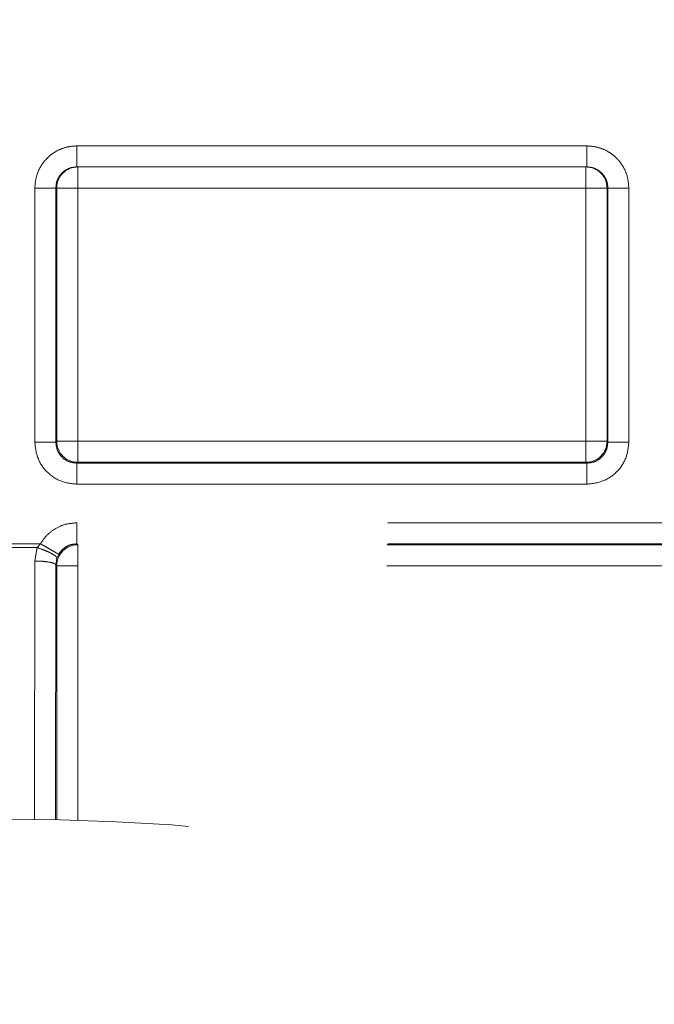
# Model space of a CAD drawing. Units: millimetres. Extents: x 0 to 250, y -250 to 0.
# Drawn here: x 181 to 183, y -193 to -191 of the extents above; entities that cross this region are included whole.
import ezdxf

# ---------------------------------------------------------------- set-up
doc = ezdxf.new("R2010")
doc.units = ezdxf.units.MM
doc.header["$MEASUREMENT"] = 0
for name, pattern in [('AI-Linetype-10340', [3.471455, 1.735727, -1.735727]), ('AI-Linetype-10468', [3.471455, 1.735727, -1.735727]), ('AI-Linetype-10469', [3.471455, 1.735727, -1.735727]), ('AI-Linetype-10470', [3.471455, 1.735727, -1.735727]), ('AI-Linetype-10523', [3.471455, 1.735727, -1.735727]), ('AI-Linetype-10545', [3.471455, 1.735727, -1.735727]), ('AI-Linetype-10546', [3.471455, 1.735727, -1.735727]), ('AI-Linetype-10570', [3.471455, 1.735727, -1.735727]), ('AI-Linetype-10571', [3.471455, 1.735727, -1.735727]), ('AI-Linetype-10572', [3.471455, 1.735727, -1.735727]), ('AI-Linetype-10580', [3.471455, 1.735727, -1.735727]), ('AI-Linetype-10691', [3.471455, 1.735727, -1.735727]), ('AI-Linetype-10702', [3.471455, 1.735727, -1.735727]), ('AI-Linetype-10709', [3.471455, 1.735727, -1.735727]), ('AI-Linetype-10710', [3.471455, 1.735727, -1.735727]), ('AI-Linetype-10935', [3.471455, 1.735727, -1.735727]), ('AI-Linetype-10937', [3.471455, 1.735727, -1.735727]), ('AI-Linetype-10944', [3.471455, 1.735727, -1.735727]), ('AI-Linetype-10947', [3.471455, 1.735727, -1.735727]), ('AI-Linetype-10959', [3.471455, 1.735727, -1.735727]), ('AI-Linetype-11002', [3.471455, 1.735727, -1.735727]), ('AI-Linetype-11003', [3.471455, 1.735727, -1.735727]), ('AI-Linetype-11012', [3.471455, 1.735727, -1.735727]), ('AI-Linetype-11013', [3.471455, 1.735727, -1.735727]), ('AI-Linetype-11028', [3.471455, 1.735727, -1.735727]), ('AI-Linetype-11029', [3.471455, 1.735727, -1.735727]), ('AI-Linetype-11030', [3.471455, 1.735727, -1.735727]), ('AI-Linetype-11031', [3.471455, 1.735727, -1.735727]), ('AI-Linetype-11054', [3.471455, 1.735727, -1.735727]), ('AI-Linetype-11055', [3.471455, 1.735727, -1.735727]), ('AI-Linetype-11074', [3.471455, 1.735727, -1.735727]), ('AI-Linetype-11077', [3.471455, 1.735727, -1.735727]), ('AI-Linetype-11085', [3.471455, 1.735727, -1.735727]), ('AI-Linetype-11088', [3.471455, 1.735727, -1.735727]), ('AI-Linetype-11091', [3.471455, 1.735727, -1.735727]), ('AI-Linetype-11092', [3.471455, 1.735727, -1.735727]), ('AI-Linetype-11113', [3.471455, 1.735727, -1.735727]), ('AI-Linetype-11114', [3.471455, 1.735727, -1.735727]), ('AI-Linetype-11146', [3.471455, 1.735727, -1.735727]), ('AI-Linetype-11147', [3.471455, 1.735727, -1.735727]), ('AI-Linetype-11148', [3.471455, 1.735727, -1.735727]), ('AI-Linetype-11152', [3.471455, 1.735727, -1.735727]), ('AI-Linetype-11153', [3.471455, 1.735727, -1.735727]), ('AI-Linetype-11154', [3.471455, 1.735727, -1.735727]), ('AI-Linetype-11171', [3.471455, 1.735727, -1.735727]), ('AI-Linetype-11172', [3.471455, 1.735727, -1.735727]), ('AI-Linetype-11199', [3.471455, 1.735727, -1.735727]), ('AI-Linetype-11203', [3.471455, 1.735727, -1.735727]), ('AI-Linetype-11207', [3.471455, 1.735727, -1.735727]), ('AI-Linetype-11231', [3.471455, 1.735727, -1.735727]), ('AI-Linetype-11235', [3.471455, 1.735727, -1.735727]), ('AI-Linetype-11236', [3.471455, 1.735727, -1.735727]), ('AI-Linetype-11256', [3.471455, 1.735727, -1.735727]), ('AI-Linetype-11257', [3.471455, 1.735727, -1.735727]), ('AI-Linetype-11258', [3.471455, 1.735727, -1.735727]), ('AI-Linetype-11280', [3.471455, 1.735727, -1.735727]), ('AI-Linetype-11281', [3.471455, 1.735727, -1.735727]), ('AI-Linetype-11282', [3.471455, 1.735727, -1.735727]), ('AI-Linetype-11287', [3.471455, 1.735727, -1.735727]), ('AI-Linetype-11288', [3.471455, 1.735727, -1.735727]), ('AI-Linetype-11319', [3.471455, 1.735727, -1.735727]), ('AI-Linetype-11320', [3.471455, 1.735727, -1.735727]), ('AI-Linetype-11321', [3.471455, 1.735727, -1.735727]), ('AI-Linetype-11340', [3.471455, 1.735727, -1.735727]), ('AI-Linetype-11341', [3.471455, 1.735727, -1.735727]), ('AI-Linetype-11342', [3.471455, 1.735727, -1.735727]), ('AI-Linetype-11387', [3.471455, 1.735727, -1.735727]), ('AI-Linetype-11388', [3.471455, 1.735727, -1.735727]), ('AI-Linetype-11389', [3.471455, 1.735727, -1.735727]), ('AI-Linetype-11390', [3.471455, 1.735727, -1.735727]), ('AI-Linetype-11391', [3.471455, 1.735727, -1.735727]), ('AI-Linetype-11392', [3.471455, 1.735727, -1.735727]), ('AI-Linetype-11393', [3.471455, 1.735727, -1.735727]), ('AI-Linetype-11394', [3.471455, 1.735727, -1.735727]), ('AI-Linetype-11417', [3.471455, 1.735727, -1.735727]), ('AI-Linetype-11418', [3.471455, 1.735727, -1.735727]), ('AI-Linetype-11427', [3.471455, 1.735727, -1.735727])]:
    doc.linetypes.add(name, pattern=pattern)
doc.layers.add('Layer 1', color=7, linetype='Continuous', lineweight=0)

# ---------------------------------------------------------------- blocks, each defined once
blk = doc.blocks.new('Block_4')
at = {"layer": 'Layer 1', "color": 18, "linetype": 'AI-Linetype-11207', "lineweight": 13, "true_color": 0x000000}
blk.add_line((176.0024, -190.9234), (185.5797, -190.9234), dxfattribs=at)
at = {"layer": 'Layer 1', "color": 18, "linetype": 'AI-Linetype-11427', "lineweight": 13, "true_color": 0x000000}
blk.add_line((176.0024, -190.9655), (185.5797, -190.9655), dxfattribs=at)
at = {"layer": 'Layer 1', "color": 18, "linetype": 'AI-Linetype-11394', "lineweight": 13, "true_color": 0x000000}
blk.add_line((182.4238, -191.1758), (181.4034, -191.1758), dxfattribs=at)
at = {"layer": 'Layer 1', "color": 18, "linetype": 'AI-Linetype-11231', "lineweight": 13, "true_color": 0x000000}
blk.add_line((182.4238, -191.2178), (181.4034, -191.2178), dxfattribs=at)
at = {"layer": 'Layer 1', "color": 18, "linetype": 'AI-Linetype-11031', "lineweight": 13, "true_color": 0x000000}
blk.add_line((181.4052, -191.2599), (181.4052, -191.2178), dxfattribs=at)
at = {"layer": 'Layer 1', "color": 18, "linetype": 'AI-Linetype-11054', "lineweight": 13, "true_color": 0x000000}
blk.add_line((182.422, -191.2178), (182.422, -191.2599), dxfattribs=at)
at = {"layer": 'Layer 1', "color": 18, "linetype": 'AI-Linetype-11392', "lineweight": 13, "true_color": 0x000000}
blk.add_line((181.3193, -191.2599), (181.3193, -191.7679), dxfattribs=at)
at = {"layer": 'Layer 1', "color": 18, "linetype": 'AI-Linetype-11091', "lineweight": 13, "true_color": 0x000000}
blk.add_line((181.3613, -191.2599), (181.3631, -191.2599), dxfattribs=at)
at = {"layer": 'Layer 1', "color": 18, "linetype": 'AI-Linetype-11236', "lineweight": 13, "true_color": 0x000000}
blk.add_line((181.3613, -191.2599), (181.3613, -191.7679), dxfattribs=at)
at = {"layer": 'Layer 1', "color": 18, "linetype": 'AI-Linetype-11030', "lineweight": 13, "true_color": 0x000000}
blk.add_line((181.3631, -191.2599), (181.4052, -191.2599), dxfattribs=at)
at = {"layer": 'Layer 1', "color": 18, "linetype": 'AI-Linetype-11074', "lineweight": 13, "true_color": 0x000000}
blk.add_line((181.3631, -191.2599), (181.3631, -191.7663), dxfattribs=at)
at = {"layer": 'Layer 1', "color": 18, "linetype": 'AI-Linetype-10937', "lineweight": 13, "true_color": 0x000000}
blk.add_line((181.4052, -191.2599), (181.4052, -191.7663), dxfattribs=at)
at = {"layer": 'Layer 1', "color": 18, "linetype": 'AI-Linetype-10959', "lineweight": 13, "true_color": 0x000000}
blk.add_line((182.422, -191.2599), (181.4052, -191.2599), dxfattribs=at)
at = {"layer": 'Layer 1', "color": 18, "linetype": 'AI-Linetype-10935', "lineweight": 13, "true_color": 0x000000}
blk.add_line((182.422, -191.7663), (182.422, -191.2599), dxfattribs=at)
at = {"layer": 'Layer 1', "color": 18, "linetype": 'AI-Linetype-11055', "lineweight": 13, "true_color": 0x000000}
blk.add_line((182.422, -191.2599), (182.4641, -191.2599), dxfattribs=at)
at = {"layer": 'Layer 1', "color": 18, "linetype": 'AI-Linetype-11085', "lineweight": 13, "true_color": 0x000000}
blk.add_line((182.4641, -191.7663), (182.4641, -191.2599), dxfattribs=at)
at = {"layer": 'Layer 1', "color": 18, "linetype": 'AI-Linetype-11114', "lineweight": 13, "true_color": 0x000000}
blk.add_line((182.4641, -191.2599), (182.4659, -191.2599), dxfattribs=at)
at = {"layer": 'Layer 1', "color": 18, "linetype": 'AI-Linetype-11280', "lineweight": 13, "true_color": 0x000000}
blk.add_line((182.4659, -191.7679), (182.4659, -191.2599), dxfattribs=at)
at = {"layer": 'Layer 1', "color": 18, "linetype": 'AI-Linetype-11388', "lineweight": 13, "true_color": 0x000000}
blk.add_line((182.5079, -191.7679), (182.5079, -191.2599), dxfattribs=at)
at = {"layer": 'Layer 1', "color": 18, "linetype": 'AI-Linetype-11148', "lineweight": 13, "true_color": 0x000000}
blk.add_line((181.3631, -191.7663), (181.3613, -191.7679), dxfattribs=at)
at = {"layer": 'Layer 1', "color": 18, "linetype": 'AI-Linetype-11012', "lineweight": 13, "true_color": 0x000000}
blk.add_line((181.4052, -191.7663), (181.3631, -191.7663), dxfattribs=at)
at = {"layer": 'Layer 1', "color": 18, "linetype": 'AI-Linetype-10944', "lineweight": 13, "true_color": 0x000000}
blk.add_line((181.4052, -191.7663), (182.422, -191.7663), dxfattribs=at)
at = {"layer": 'Layer 1', "color": 18, "linetype": 'AI-Linetype-11013', "lineweight": 13, "true_color": 0x000000}
blk.add_line((181.4052, -191.8083), (181.4052, -191.7663), dxfattribs=at)
at = {"layer": 'Layer 1', "color": 18, "linetype": 'AI-Linetype-11002', "lineweight": 13, "true_color": 0x000000}
blk.add_line((182.4641, -191.7663), (182.422, -191.7663), dxfattribs=at)
at = {"layer": 'Layer 1', "color": 18, "linetype": 'AI-Linetype-11003', "lineweight": 13, "true_color": 0x000000}
blk.add_line((182.422, -191.7663), (182.422, -191.8083), dxfattribs=at)
at = {"layer": 'Layer 1', "color": 18, "linetype": 'AI-Linetype-11154', "lineweight": 13, "true_color": 0x000000}
blk.add_line((182.4659, -191.7679), (182.4641, -191.7663), dxfattribs=at)
at = {"layer": 'Layer 1', "color": 18, "linetype": 'AI-Linetype-11146', "lineweight": 13, "true_color": 0x000000}
blk.add_line((181.4034, -191.81), (181.4052, -191.8083), dxfattribs=at)
at = {"layer": 'Layer 1', "color": 18, "linetype": 'AI-Linetype-11257', "lineweight": 13, "true_color": 0x000000}
blk.add_line((181.4034, -191.81), (182.4238, -191.81), dxfattribs=at)
at = {"layer": 'Layer 1', "color": 18, "linetype": 'AI-Linetype-11077', "lineweight": 13, "true_color": 0x000000}
blk.add_line((181.4052, -191.8083), (182.422, -191.8083), dxfattribs=at)
at = {"layer": 'Layer 1', "color": 18, "linetype": 'AI-Linetype-11153', "lineweight": 13, "true_color": 0x000000}
blk.add_line((182.422, -191.8083), (182.4238, -191.81), dxfattribs=at)
at = {"layer": 'Layer 1', "color": 18, "linetype": 'AI-Linetype-11390', "lineweight": 13, "true_color": 0x000000}
blk.add_line((181.4034, -191.852), (182.4238, -191.852), dxfattribs=at)
at = {"layer": 'Layer 1', "color": 18, "linetype": 'AI-Linetype-11418', "lineweight": 13, "true_color": 0x000000}
blk.add_line((183.7611, -191.9293), (181.4034, -191.9293), dxfattribs=at)
at = {"layer": 'Layer 1', "color": 18, "linetype": 'AI-Linetype-10580', "lineweight": 13, "true_color": 0x000000}
blk.add_line((181.3307, -191.971), (181.1884, -191.971), dxfattribs=at)
at = {"layer": 'Layer 1', "color": 18, "linetype": 'AI-Linetype-10572', "lineweight": 13, "true_color": 0x000000}
blk.add_line((181.3307, -191.971), (181.3238, -191.9786), dxfattribs=at)
at = {"layer": 'Layer 1', "color": 18, "linetype": 'AI-Linetype-11171', "lineweight": 13, "true_color": 0x000000}
blk.add_line((181.4052, -191.9732), (181.4034, -191.9715), dxfattribs=at)
at = {"layer": 'Layer 1', "color": 18, "linetype": 'AI-Linetype-11282', "lineweight": 13, "true_color": 0x000000}
blk.add_line((183.7611, -191.9715), (181.4034, -191.9715), dxfattribs=at)
at = {"layer": 'Layer 1', "color": 18, "linetype": 'AI-Linetype-10468', "lineweight": 13, "true_color": 0x000000}
blk.add_line((181.1954, -191.9786), (181.3238, -191.9786), dxfattribs=at)
at = {"layer": 'Layer 1', "color": 18, "linetype": 'AI-Linetype-10469', "lineweight": 13, "true_color": 0x000000}
blk.add_line((181.3238, -191.9786), (181.3192, -192.0057), dxfattribs=at)
at = {"layer": 'Layer 1', "color": 18, "linetype": 'AI-Linetype-10571', "lineweight": 13, "true_color": 0x000000}
blk.add_line((181.3635, -191.9999), (181.3671, -191.9922), dxfattribs=at)
at = {"layer": 'Layer 1', "color": 18, "linetype": 'AI-Linetype-11028', "lineweight": 13, "true_color": 0x000000}
blk.add_line((181.4052, -192.0152), (181.4052, -191.9732), dxfattribs=at)
at = {"layer": 'Layer 1', "color": 18, "linetype": 'AI-Linetype-11088', "lineweight": 13, "true_color": 0x000000}
blk.add_line((183.7594, -191.9732), (181.4052, -191.9732), dxfattribs=at)
at = {"layer": 'Layer 1', "color": 18, "linetype": 'AI-Linetype-10710', "lineweight": 13, "true_color": 0x000000}
blk.add_line((181.3184, -192.5219), (181.3192, -192.0057), dxfattribs=at)
at = {"layer": 'Layer 1', "color": 18, "linetype": 'AI-Linetype-10546', "lineweight": 13, "true_color": 0x000000}
blk.add_line((181.3635, -191.9999), (181.3613, -192.0134), dxfattribs=at)
at = {"layer": 'Layer 1', "color": 18, "linetype": 'AI-Linetype-10709', "lineweight": 13, "true_color": 0x000000}
blk.add_line((181.3604, -192.5226), (181.3613, -192.0134), dxfattribs=at)
at = {"layer": 'Layer 1', "color": 18, "linetype": 'AI-Linetype-10523', "lineweight": 13, "true_color": 0x000000}
blk.add_line((181.3631, -192.0152), (181.3613, -192.0134), dxfattribs=at)
at = {"layer": 'Layer 1', "color": 18, "linetype": 'AI-Linetype-10702', "lineweight": 13, "true_color": 0x000000}
blk.add_line((181.3631, -192.0152), (181.3631, -192.5226), dxfattribs=at)
at = {"layer": 'Layer 1', "color": 18, "linetype": 'AI-Linetype-11029', "lineweight": 13, "true_color": 0x000000}
blk.add_line((181.3631, -192.0152), (181.4052, -192.0152), dxfattribs=at)
at = {"layer": 'Layer 1', "color": 18, "linetype": 'AI-Linetype-10691', "lineweight": 13, "true_color": 0x000000}
blk.add_line((181.4052, -192.5238), (181.4052, -192.0152), dxfattribs=at)
at = {"layer": 'Layer 1', "color": 18, "linetype": 'AI-Linetype-10947', "lineweight": 13, "true_color": 0x000000}
blk.add_line((183.7594, -192.0152), (181.4052, -192.0152), dxfattribs=at)
at = {"layer": 'Layer 1', "color": 18, "linetype": 'AI-Linetype-11393', "lineweight": 13, "true_color": 0x000000}
blk.add_open_spline([(181.4034, -191.1758), (181.3968, -191.1762), (181.3902, -191.1767), (181.3838, -191.178), (181.3773, -191.1795), (181.3712, -191.1818), (181.3653, -191.1848), (181.3601, -191.1876), (181.3551, -191.1907), (181.3505, -191.1945), (181.346, -191.198), (181.3419, -191.2023), (181.3382, -191.2068), (181.3316, -191.2148), (181.3263, -191.224), (181.3235, -191.2338), (181.3209, -191.2422), (181.3201, -191.251), (181.3193, -191.2599)], degree=3, knots=[0, 0, 0, 0, 1, 1, 1, 2, 2, 2, 3, 3, 3, 4, 4, 4, 5, 5, 5, 6, 6, 6, 6], dxfattribs=at)
at = {"layer": 'Layer 1', "color": 18, "linetype": 'AI-Linetype-11321', "lineweight": 13, "true_color": 0x000000}
blk.add_open_spline([(181.4034, -191.2178), (181.4034, -191.2172), (181.4034, -191.2166), (181.4034, -191.2146), (181.4034, -191.2127), (181.4034, -191.2094), (181.4034, -191.2054), (181.4034, -191.2016), (181.4034, -191.197), (181.4034, -191.1918), (181.4034, -191.1867), (181.4034, -191.1813), (181.4034, -191.1758)], degree=3, knots=[0, 0, 0, 0, 1, 1, 1, 2, 2, 2, 3, 3, 3, 4, 4, 4, 4], dxfattribs=at)
at = {"layer": 'Layer 1', "color": 18, "linetype": 'AI-Linetype-11340', "lineweight": 13, "true_color": 0x000000}
blk.add_open_spline([(182.4238, -191.1758), (182.4238, -191.1813), (182.4238, -191.1867), (182.4238, -191.1918), (182.4238, -191.197), (182.4238, -191.2016), (182.4238, -191.2054), (182.4238, -191.2094), (182.4238, -191.2127), (182.4238, -191.2146), (182.4238, -191.2166), (182.4238, -191.2172), (182.4238, -191.2178)], degree=3, knots=[0, 0, 0, 0, 1, 1, 1, 2, 2, 2, 3, 3, 3, 4, 4, 4, 4], dxfattribs=at)
at = {"layer": 'Layer 1', "color": 18, "linetype": 'AI-Linetype-11387', "lineweight": 13, "true_color": 0x000000}
blk.add_open_spline([(182.5079, -191.2599), (182.5071, -191.251), (182.5062, -191.2422), (182.5037, -191.2338), (182.5008, -191.224), (182.4956, -191.2148), (182.489, -191.2068), (182.4853, -191.2022), (182.4812, -191.198), (182.4766, -191.1943), (182.472, -191.1907), (182.4671, -191.1875), (182.4619, -191.1848), (182.456, -191.1818), (182.4497, -191.1795), (182.4433, -191.178), (182.437, -191.1767), (182.4304, -191.1762), (182.4238, -191.1758)], degree=3, knots=[0, 0, 0, 0, 1, 1, 1, 2, 2, 2, 3, 3, 3, 4, 4, 4, 5, 5, 5, 6, 6, 6, 6], dxfattribs=at)
at = {"layer": 'Layer 1', "color": 18, "linetype": 'AI-Linetype-11320', "lineweight": 13, "true_color": 0x000000}
blk.add_open_spline([(181.3613, -191.2599), (181.3617, -191.2554), (181.3622, -191.2511), (181.3634, -191.247), (181.3649, -191.2421), (181.3674, -191.2375), (181.3706, -191.2335), (181.3724, -191.2313), (181.3745, -191.2292), (181.3766, -191.2274), (181.379, -191.2255), (181.3815, -191.2238), (181.3843, -191.2225), (181.3871, -191.221), (181.3901, -191.2198), (181.3932, -191.2191), (181.3966, -191.2183), (181.4, -191.218), (181.4034, -191.2178)], degree=3, knots=[0, 0, 0, 0, 1, 1, 1, 2, 2, 2, 3, 3, 3, 4, 4, 4, 5, 5, 5, 6, 6, 6, 6], dxfattribs=at)
at = {"layer": 'Layer 1', "color": 18, "linetype": 'AI-Linetype-11092', "lineweight": 13, "true_color": 0x000000}
blk.add_open_spline([(181.4052, -191.2178), (181.3819, -191.2178), (181.3631, -191.2366), (181.3631, -191.2599)], degree=3, dxfattribs=at)
at = {"layer": 'Layer 1', "color": 18, "linetype": 'AI-Linetype-11113', "lineweight": 13, "true_color": 0x000000}
blk.add_open_spline([(182.4641, -191.2599), (182.4641, -191.2366), (182.4453, -191.2178), (182.422, -191.2178)], degree=3, dxfattribs=at)
at = {"layer": 'Layer 1', "color": 18, "linetype": 'AI-Linetype-11341', "lineweight": 13, "true_color": 0x000000}
blk.add_open_spline([(182.4238, -191.2178), (182.4272, -191.218), (182.4306, -191.2183), (182.4338, -191.2191), (182.437, -191.2198), (182.4401, -191.221), (182.4429, -191.2225), (182.4456, -191.2238), (182.4482, -191.2255), (182.4505, -191.2274), (182.4527, -191.2292), (182.4548, -191.2313), (182.4565, -191.2335), (182.4598, -191.2375), (182.4623, -191.2421), (182.4638, -191.247), (182.465, -191.2511), (182.4654, -191.2554), (182.4659, -191.2599)], degree=3, knots=[0, 0, 0, 0, 1, 1, 1, 2, 2, 2, 3, 3, 3, 4, 4, 4, 5, 5, 5, 6, 6, 6, 6], dxfattribs=at)
at = {"layer": 'Layer 1', "color": 18, "linetype": 'AI-Linetype-11319', "lineweight": 13, "true_color": 0x000000}
blk.add_open_spline([(181.3193, -191.2599), (181.3248, -191.2599), (181.3303, -191.2599), (181.3353, -191.2599), (181.3404, -191.2599), (181.345, -191.2599), (181.3488, -191.2599), (181.3528, -191.2599), (181.3561, -191.2599), (181.358, -191.2599), (181.36, -191.2599), (181.3607, -191.2599), (181.3613, -191.2599)], degree=3, knots=[0, 0, 0, 0, 1, 1, 1, 2, 2, 2, 3, 3, 3, 4, 4, 4, 4], dxfattribs=at)
at = {"layer": 'Layer 1', "color": 18, "linetype": 'AI-Linetype-11342', "lineweight": 13, "true_color": 0x000000}
blk.add_open_spline([(182.5079, -191.2599), (182.5024, -191.2599), (182.4969, -191.2599), (182.4919, -191.2599), (182.4868, -191.2599), (182.4822, -191.2599), (182.4784, -191.2599), (182.4744, -191.2599), (182.4711, -191.2599), (182.4692, -191.2599), (182.4672, -191.2599), (182.4665, -191.2599), (182.4659, -191.2599)], degree=3, knots=[0, 0, 0, 0, 1, 1, 1, 2, 2, 2, 3, 3, 3, 4, 4, 4, 4], dxfattribs=at)
at = {"layer": 'Layer 1', "color": 18, "linetype": 'AI-Linetype-11235', "lineweight": 13, "true_color": 0x000000}
blk.add_open_spline([(181.3193, -191.7679), (181.3248, -191.7679), (181.3303, -191.7679), (181.3353, -191.7679), (181.3404, -191.7679), (181.345, -191.7679), (181.3488, -191.7679), (181.3528, -191.7679), (181.3561, -191.7679), (181.358, -191.7679), (181.36, -191.7679), (181.3607, -191.7679), (181.3613, -191.7679)], degree=3, knots=[0, 0, 0, 0, 1, 1, 1, 2, 2, 2, 3, 3, 3, 4, 4, 4, 4], dxfattribs=at)
at = {"layer": 'Layer 1', "color": 18, "linetype": 'AI-Linetype-11391', "lineweight": 13, "true_color": 0x000000}
blk.add_open_spline([(181.3193, -191.7679), (181.3205, -191.779), (181.3218, -191.79), (181.3257, -191.8001), (181.3295, -191.8102), (181.3359, -191.8195), (181.3438, -191.8274), (181.3517, -191.8353), (181.361, -191.8418), (181.3711, -191.8456), (181.3813, -191.8495), (181.3923, -191.8508), (181.4034, -191.852)], degree=3, knots=[0, 0, 0, 0, 1, 1, 1, 2, 2, 2, 3, 3, 3, 4, 4, 4, 4], dxfattribs=at)
at = {"layer": 'Layer 1', "color": 18, "linetype": 'AI-Linetype-11203', "lineweight": 13, "true_color": 0x000000}
blk.add_open_spline([(181.4034, -191.81), (181.3979, -191.8094), (181.3923, -191.8087), (181.3873, -191.8068), (181.3822, -191.8048), (181.3776, -191.8016), (181.3736, -191.7977), (181.3698, -191.7937), (181.3665, -191.7891), (181.3646, -191.7841), (181.3626, -191.779), (181.3619, -191.7735), (181.3613, -191.7679)], degree=3, knots=[0, 0, 0, 0, 1, 1, 1, 2, 2, 2, 3, 3, 3, 4, 4, 4, 4], dxfattribs=at)
at = {"layer": 'Layer 1', "color": 18, "linetype": 'AI-Linetype-11147', "lineweight": 13, "true_color": 0x000000}
blk.add_open_spline([(181.3631, -191.7663), (181.3631, -191.7894), (181.3819, -191.8083), (181.4052, -191.8083)], degree=3, dxfattribs=at)
at = {"layer": 'Layer 1', "color": 18, "linetype": 'AI-Linetype-11152', "lineweight": 13, "true_color": 0x000000}
blk.add_open_spline([(182.422, -191.8083), (182.4453, -191.8083), (182.4641, -191.7894), (182.4641, -191.7663)], degree=3, dxfattribs=at)
at = {"layer": 'Layer 1', "color": 18, "linetype": 'AI-Linetype-11199', "lineweight": 13, "true_color": 0x000000}
blk.add_open_spline([(182.4659, -191.7679), (182.4652, -191.7735), (182.4646, -191.779), (182.4626, -191.7841), (182.4607, -191.7891), (182.4574, -191.7937), (182.4536, -191.7977), (182.4496, -191.8016), (182.445, -191.8048), (182.4399, -191.8068), (182.4347, -191.8087), (182.4292, -191.8094), (182.4238, -191.81)], degree=3, knots=[0, 0, 0, 0, 1, 1, 1, 2, 2, 2, 3, 3, 3, 4, 4, 4, 4], dxfattribs=at)
at = {"layer": 'Layer 1', "color": 18, "linetype": 'AI-Linetype-11389', "lineweight": 13, "true_color": 0x000000}
blk.add_open_spline([(182.4238, -191.852), (182.4347, -191.8508), (182.4457, -191.8495), (182.456, -191.8456), (182.466, -191.8418), (182.4752, -191.8354), (182.4833, -191.8275), (182.4911, -191.8197), (182.4976, -191.8103), (182.5015, -191.8002), (182.5054, -191.79), (182.5067, -191.779), (182.5079, -191.7679)], degree=3, knots=[0, 0, 0, 0, 1, 1, 1, 2, 2, 2, 3, 3, 3, 4, 4, 4, 4], dxfattribs=at)
at = {"layer": 'Layer 1', "color": 18, "linetype": 'AI-Linetype-11281', "lineweight": 13, "true_color": 0x000000}
blk.add_open_spline([(182.5079, -191.7679), (182.5024, -191.7679), (182.4969, -191.7679), (182.4919, -191.7679), (182.4868, -191.7679), (182.4822, -191.7679), (182.4784, -191.7679), (182.4744, -191.7679), (182.4711, -191.7679), (182.4692, -191.7679), (182.4672, -191.7679), (182.4665, -191.7679), (182.4659, -191.7679)], degree=3, knots=[0, 0, 0, 0, 1, 1, 1, 2, 2, 2, 3, 3, 3, 4, 4, 4, 4], dxfattribs=at)
at = {"layer": 'Layer 1', "color": 18, "linetype": 'AI-Linetype-11258', "lineweight": 13, "true_color": 0x000000}
blk.add_open_spline([(181.4034, -191.852), (181.4034, -191.8465), (181.4034, -191.8412), (181.4034, -191.836), (181.4034, -191.831), (181.4034, -191.8264), (181.4034, -191.8225), (181.4034, -191.8185), (181.4034, -191.8152), (181.4034, -191.8133), (181.4034, -191.8114), (181.4034, -191.8106), (181.4034, -191.81)], degree=3, knots=[0, 0, 0, 0, 1, 1, 1, 2, 2, 2, 3, 3, 3, 4, 4, 4, 4], dxfattribs=at)
at = {"layer": 'Layer 1', "color": 18, "linetype": 'AI-Linetype-11256', "lineweight": 13, "true_color": 0x000000}
blk.add_open_spline([(182.4238, -191.852), (182.4238, -191.8465), (182.4238, -191.8412), (182.4238, -191.836), (182.4238, -191.831), (182.4238, -191.8264), (182.4238, -191.8225), (182.4238, -191.8185), (182.4238, -191.8152), (182.4238, -191.8133), (182.4238, -191.8114), (182.4238, -191.8106), (182.4238, -191.81)], degree=3, knots=[0, 0, 0, 0, 1, 1, 1, 2, 2, 2, 3, 3, 3, 4, 4, 4, 4], dxfattribs=at)
at = {"layer": 'Layer 1', "color": 18, "linetype": 'AI-Linetype-11417', "lineweight": 13, "true_color": 0x000000}
blk.add_open_spline([(181.4034, -191.9293), (181.3959, -191.9299), (181.3883, -191.9305), (181.381, -191.9323), (181.3738, -191.9342), (181.3668, -191.9373), (181.3603, -191.9412), (181.3542, -191.9449), (181.3485, -191.9492), (181.3436, -191.9542), (181.3387, -191.9593), (181.3347, -191.9651), (181.3307, -191.971)], degree=3, knots=[0, 0, 0, 0, 1, 1, 1, 2, 2, 2, 3, 3, 3, 4, 4, 4, 4], dxfattribs=at)
at = {"layer": 'Layer 1', "color": 18, "linetype": 'AI-Linetype-11288', "lineweight": 13, "true_color": 0x000000}
blk.add_open_spline([(181.4034, -191.9293), (181.4034, -191.9348), (181.4034, -191.9403), (181.4034, -191.9453), (181.4034, -191.9504), (181.4034, -191.955), (181.4034, -191.959), (181.4034, -191.9629), (181.4034, -191.9661), (181.4034, -191.9682), (181.4034, -191.9701), (181.4034, -191.9707), (181.4034, -191.9715)], degree=3, knots=[0, 0, 0, 0, 1, 1, 1, 2, 2, 2, 3, 3, 3, 4, 4, 4, 4], dxfattribs=at)
at = {"layer": 'Layer 1', "color": 18, "linetype": 'AI-Linetype-10570', "lineweight": 13, "true_color": 0x000000}
blk.add_open_spline([(181.3671, -191.9922), (181.3666, -191.9919), (181.366, -191.9916), (181.3644, -191.9907), (181.3637, -191.9902), (181.3625, -191.9896), (181.3611, -191.9887), (181.3598, -191.9879), (181.3582, -191.987), (181.3564, -191.986), (181.3546, -191.985), (181.3527, -191.9838), (181.3506, -191.9826), (181.3487, -191.9814), (181.3465, -191.9802), (181.3442, -191.9789), (181.3399, -191.9764), (181.3353, -191.9737), (181.3307, -191.971)], degree=3, knots=[0, 0, 0, 0, 1, 1, 1, 2, 2, 2, 3, 3, 3, 4, 4, 4, 5, 5, 5, 6, 6, 6, 6], dxfattribs=at)
at = {"layer": 'Layer 1', "color": 18, "linetype": 'AI-Linetype-11287', "lineweight": 13, "true_color": 0x000000}
blk.add_open_spline([(181.3671, -191.9922), (181.3692, -191.9893), (181.3711, -191.9864), (181.3735, -191.9839), (181.376, -191.9813), (181.379, -191.9792), (181.3821, -191.9772), (181.3852, -191.9753), (181.3886, -191.9738), (181.3922, -191.9729), (181.3959, -191.9721), (181.3996, -191.9718), (181.4034, -191.9715)], degree=3, knots=[0, 0, 0, 0, 1, 1, 1, 2, 2, 2, 3, 3, 3, 4, 4, 4, 4], dxfattribs=at)
at = {"layer": 'Layer 1', "color": 18, "linetype": 'AI-Linetype-10545', "lineweight": 13, "true_color": 0x000000}
blk.add_open_spline([(181.3635, -191.9999), (181.3632, -191.9988), (181.3629, -191.9977), (181.3613, -191.9962), (181.3604, -191.9955), (181.3592, -191.9946), (181.3577, -191.9936), (181.3563, -191.9927), (181.3546, -191.9916), (181.3525, -191.9906), (181.3506, -191.9896), (181.3485, -191.9885), (181.3462, -191.9873), (181.3438, -191.9863), (181.3414, -191.9853), (181.3389, -191.9842), (181.3341, -191.9823), (181.329, -191.9805), (181.3238, -191.9786)], degree=3, knots=[0, 0, 0, 0, 1, 1, 1, 2, 2, 2, 3, 3, 3, 4, 4, 4, 5, 5, 5, 6, 6, 6, 6], dxfattribs=at)
at = {"layer": 'Layer 1', "color": 18, "linetype": 'AI-Linetype-11172', "lineweight": 13, "true_color": 0x000000}
blk.add_open_spline([(181.4052, -191.9732), (181.3819, -191.9732), (181.3631, -191.9921), (181.3631, -192.0152)], degree=3, dxfattribs=at)
at = {"layer": 'Layer 1', "color": 18, "linetype": 'AI-Linetype-10470', "lineweight": 13, "true_color": 0x000000}
blk.add_open_spline([(181.3192, -192.0057), (181.3247, -192.0059), (181.3301, -192.006), (181.3352, -192.0063), (181.3402, -192.0068), (181.3448, -192.0074), (181.3488, -192.008), (181.3527, -192.0087), (181.356, -192.0096), (181.358, -192.0105), (181.36, -192.0114), (181.3606, -192.0124), (181.3613, -192.0134)], degree=3, knots=[0, 0, 0, 0, 1, 1, 1, 2, 2, 2, 3, 3, 3, 4, 4, 4, 4], dxfattribs=at)
at = {"layer": 'Layer 1', "color": 18, "linetype": 'AI-Linetype-10340', "lineweight": 13, "true_color": 0x000000}
blk.add_open_spline([(185.97, -197.232), (185.97, -196.6379), (185.8579, -196.0504), (185.6393, -195.4982), (185.4024, -194.8998), (185.0454, -194.3563), (184.5904, -193.9013), (184.1353, -193.4462), (183.5919, -193.0893), (182.9935, -192.8523), (182.4411, -192.6336), (181.8536, -192.5216), (181.2597, -192.5216), (180.6656, -192.5216), (180.0781, -192.6336), (179.5258, -192.8523), (178.9273, -193.0891), (178.384, -193.4461), (177.929, -193.9011), (177.4738, -194.3563), (177.1169, -194.8996), (176.88, -195.498), (176.6613, -196.0504), (176.5493, -196.6379), (176.5493, -197.232), (176.5493, -197.8259), (176.6613, -198.4134), (176.88, -198.9658), (177.1168, -199.5642), (177.4738, -200.1075), (177.9288, -200.5627), (178.3839, -201.0177), (178.9273, -201.3747), (179.5257, -201.6116), (180.0781, -201.8302), (180.6656, -201.9423), (181.2597, -201.9423), (181.8536, -201.9423), (182.4411, -201.8303), (182.9935, -201.6116), (183.5919, -201.3747), (184.1352, -201.0179), (184.5902, -200.5628), (185.0454, -200.1076), (185.4024, -199.5643), (185.6392, -198.9658), (185.8579, -198.4136), (185.97, -197.826), (185.97, -197.232)], degree=3, knots=[0, 0, 0, 0, 1, 1, 1, 2, 2, 2, 3, 3, 3, 4, 4, 4, 5, 5, 5, 6, 6, 6, 7, 7, 7, 8, 8, 8, 9, 9, 9, 10, 10, 10, 11, 11, 11, 12, 12, 12, 13, 13, 13, 14, 14, 14, 15, 15, 15, 16, 16, 16, 16], dxfattribs=at)

msp = doc.modelspace()

# ---------------------------------------------------------------- block references
at = {"layer": 'Layer 1'}
msp.add_blockref('Block_4', (0, 0), dxfattribs=at)

doc.saveas('drawing.dxf')
